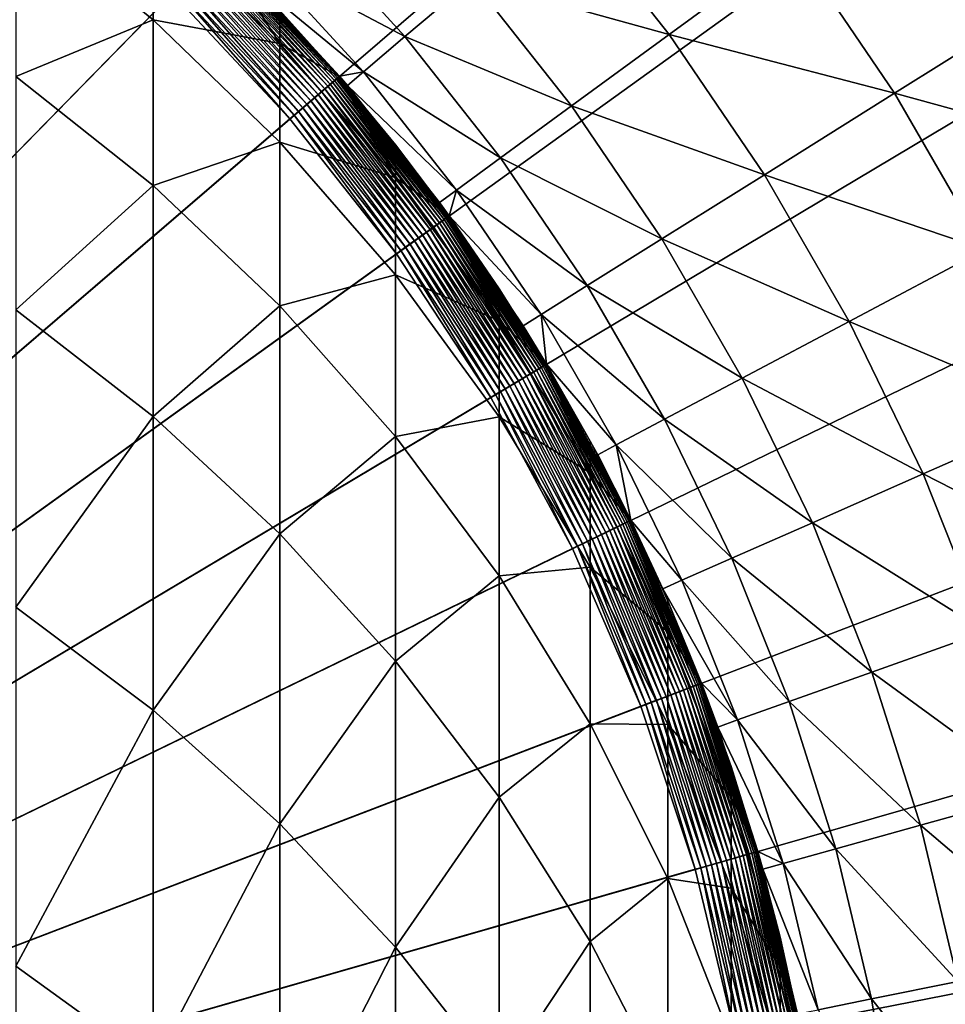
# Model space of a CAD drawing. Extents: x -136 to 136, y -174 to 36.
# Drawn here: x 6 to 10, y 2 to 6 of the extents above; entities that cross this region are included whole.
import ezdxf

# ---------------------------------------------------------------- set-up
doc = ezdxf.new("R2010")
doc.units = 0
doc.layers.add('L3', color=7, linetype='CONTINUOUS')
doc.layers.add('L6', color=7, linetype='CONTINUOUS')

msp = doc.modelspace()

# ---------------------------------------------------------------- linework, layer by layer
at = {"layer": 'L3', "color": 7}
for points in [[(0, 0, 37), (5.383667, 7.827269, 37), (6.036607, 7.335488, 37)], [(0, 0, 37), (6.036607, 7.335488, 37), (6.644854, 6.789397, 37)], [(5.715428, 6.193411, 107.1913), (6.346607, 6.454305, 103.4181), (5.715428, 6.966637, 103.5036)], [(6.346607, 6.454305, 103.4181), (6.346607, 6.915054, 99.72177), (5.715428, 6.966637, 103.5036)], [(6.930797, 6.345254, 99.67455), (6.644854, 6.789397, 96), (6.346607, 6.915054, 99.72177)], [(6.346607, 6.454305, 103.4181), (6.930797, 6.345254, 99.67455), (6.346607, 6.915054, 99.72177)], [(6.644854, 6.789397, 37), (7.203905, 6.19304, 37), (0, 0, 37)], [(6.930797, 6.345254, 99.67455), (6.930797, 6.497235, 96), (6.644854, 6.789397, 96)], [(6.644854, 6.789397, 37), (6.930797, 6.497235, 96), (7.203905, 6.19304, 37)], [(7.203905, 6.19304, 96), (6.930797, 6.497235, 96), (6.930797, 6.345254, 99.67455)], [(7.203905, 6.19304, 37), (6.930797, 6.497235, 96), (7.203905, 6.19304, 96)], [(6.346607, 5.689888, 107.0638), (6.346607, 6.454305, 103.4181), (5.715428, 6.193411, 107.1913)], [(6.346607, 5.689888, 107.0638), (6.930797, 5.89035, 103.324), (6.346607, 6.454305, 103.4181)], [(6.930797, 5.89035, 103.324), (6.930797, 6.345254, 99.67455), (6.346607, 6.454305, 103.4181)], [(7.463674, 5.727515, 99.62337), (7.203905, 6.19304, 96), (6.930797, 6.345254, 99.67455)], [(6.930797, 5.89035, 103.324), (7.463674, 5.727515, 99.62337), (6.930797, 6.345254, 99.67455)], [(0, 0, 37), (7.203905, 6.19304, 37), (7.709621, 5.550832, 37)], [(5.715428, 5.118298, 110.8025), (6.346607, 5.689888, 107.0638), (5.715428, 6.193411, 107.1913)], [(7.463674, 5.727515, 99.62337), (7.463674, 5.877378, 96), (7.203905, 6.19304, 96)], [(7.203905, 6.19304, 37), (7.463674, 5.877378, 96), (7.709621, 5.550832, 37)], [(7.203905, 6.19304, 37), (7.203905, 6.19304, 96), (7.463674, 5.877378, 96)], [(6.930797, 5.135631, 106.9234), (6.930797, 5.89035, 103.324), (6.346607, 5.689888, 107.0638)], [(6.930797, 5.135631, 106.9234), (7.463674, 5.278948, 103.222), (6.930797, 5.89035, 103.324)], [(7.463674, 5.278948, 103.222), (7.463674, 5.727515, 99.62337), (6.930797, 5.89035, 103.324)], [(7.709621, 5.550832, 96), (7.463674, 5.877378, 96), (7.463674, 5.727515, 99.62337)], [(7.709621, 5.550832, 37), (7.463674, 5.877378, 96), (7.709621, 5.550832, 96)], [(7.941292, 5.06641, 99.56858), (7.709621, 5.550832, 96), (7.463674, 5.727515, 99.62337)], [(7.463674, 5.278948, 103.222), (7.941292, 5.06641, 99.56858), (7.463674, 5.727515, 99.62337)], [(6.346607, 4.627025, 110.6339), (6.346607, 5.689888, 107.0638), (5.715428, 5.118298, 110.8025)], [(6.346607, 4.627025, 110.6339), (6.930797, 5.135631, 106.9234), (6.346607, 5.689888, 107.0638)], [(0, 0, 37), (7.709621, 5.550832, 37), (8.158257, 4.867529, 37)], [(7.941292, 5.06641, 99.56858), (7.941292, 5.214008, 96), (7.709621, 5.550832, 96)], [(7.709621, 5.550832, 37), (7.941292, 5.214008, 96), (8.158257, 4.867529, 37)], [(7.709621, 5.550832, 37), (7.709621, 5.550832, 96), (7.941292, 5.214008, 96)], [(7.463674, 4.534742, 106.7713), (7.463674, 5.278948, 103.222), (6.930797, 5.135631, 106.9234)], [(7.463674, 4.534742, 106.7713), (7.941292, 4.624625, 103.1128), (7.463674, 5.278948, 103.222)], [(7.941292, 4.624625, 103.1128), (7.941292, 5.06641, 99.56858), (7.463674, 5.278948, 103.222)], [(8.158257, 4.867529, 96), (7.941292, 5.214008, 96), (7.941292, 5.06641, 99.56858)], [(8.158257, 4.867529, 37), (7.941292, 5.214008, 96), (8.158257, 4.867529, 96)], [(6.930797, 4.086251, 110.4482), (6.930797, 5.135631, 106.9234), (6.346607, 4.627025, 110.6339)], [(6.930797, 4.086251, 110.4482), (7.463674, 4.534742, 106.7713), (6.930797, 5.135631, 106.9234)], [(5.715428, 3.748644, 114.3127), (6.346607, 4.627025, 110.6339), (5.715428, 5.118298, 110.8025)], [(8.360116, 4.366835, 99.51062), (8.158257, 4.867529, 96), (7.941292, 5.06641, 99.56858)], [(7.941292, 4.624625, 103.1128), (8.360116, 4.366835, 99.51062), (7.941292, 5.06641, 99.56858)], [(8.158257, 4.867529, 37), (8.546493, 4.148187, 37), (0, 0, 37)], [(8.360116, 4.366835, 99.51062), (8.360116, 4.512035, 96), (8.158257, 4.867529, 96)], [(8.158257, 4.867529, 37), (8.360116, 4.512035, 96), (8.546493, 4.148187, 37)], [(8.158257, 4.867529, 37), (8.158257, 4.867529, 96), (8.360116, 4.512035, 96)], [(6.346607, 3.272976, 114.104), (6.346607, 4.627025, 110.6339), (5.715428, 3.748644, 114.3127)], [(6.346607, 3.272976, 114.104), (6.930797, 4.086251, 110.4482), (6.346607, 4.627025, 110.6339)], [(7.941292, 3.891671, 106.6084), (7.941292, 4.624625, 103.1128), (7.463674, 4.534742, 106.7713)], [(7.941292, 3.891671, 106.6084), (8.360116, 3.932226, 102.9973), (7.941292, 4.624625, 103.1128)], [(8.360116, 3.932226, 102.9973), (8.360116, 4.366835, 99.51062), (7.941292, 4.624625, 103.1128)], [(7.463674, 3.499981, 110.247), (7.463674, 4.534742, 106.7713), (6.930797, 4.086251, 110.4482)], [(7.463674, 3.499981, 110.247), (7.941292, 3.891671, 106.6084), (7.463674, 4.534742, 106.7713)], [(8.546493, 4.148187, 96), (8.360116, 4.512035, 96), (8.360116, 4.366835, 99.51062)], [(8.546493, 4.148187, 37), (8.360116, 4.512035, 96), (8.546493, 4.148187, 96)], [(8.717044, 3.633968, 99.44989), (8.546493, 4.148187, 96), (8.360116, 4.366835, 99.51062)], [(8.360116, 3.932226, 102.9973), (8.717044, 3.633968, 99.44989), (8.360116, 4.366835, 99.51062)], [(0, 0, 37), (8.546493, 4.148187, 37), (8.871454, 3.398133, 37)], [(8.717044, 3.633968, 99.44989), (8.717044, 3.776657, 96), (8.546493, 4.148187, 96)], [(8.546493, 4.148187, 37), (8.717044, 3.776657, 96), (8.871454, 3.398133, 37)], [(8.546493, 4.148187, 37), (8.546493, 4.148187, 96), (8.717044, 3.776657, 96)], [(6.930797, 2.74938, 113.8743), (6.930797, 4.086251, 110.4482), (6.346607, 3.272976, 114.104)], [(6.930797, 2.74938, 113.8743), (7.463674, 3.499981, 110.247), (6.930797, 4.086251, 110.4482)], [(8.360116, 3.211178, 106.4361), (8.360116, 3.932226, 102.9973), (7.941292, 3.891671, 106.6084)], [(8.360116, 3.211178, 106.4361), (8.717044, 3.206878, 102.8762), (8.360116, 3.932226, 102.9973)], [(8.717044, 3.206878, 102.8762), (8.717044, 3.633968, 99.44989), (8.360116, 3.932226, 102.9973)], [(7.941292, 2.872554, 110.0316), (7.941292, 3.891671, 106.6084), (7.463674, 3.499981, 110.247)], [(7.941292, 2.872554, 110.0316), (8.360116, 3.211178, 106.4361), (7.941292, 3.891671, 106.6084)], [(8.871454, 3.398133, 96), (8.717044, 3.776657, 96), (8.717044, 3.633968, 99.44989)], [(8.871454, 3.398133, 37), (8.717044, 3.776657, 96), (8.871454, 3.398133, 96)], [(5.715428, 2.093805, 117.6977), (6.346607, 3.272976, 114.104), (5.715428, 3.748644, 114.3127)], [(9.009435, 2.873236, 99.38685), (8.871454, 3.398133, 96), (8.717044, 3.633968, 99.44989)], [(8.717044, 3.206878, 102.8762), (9.009435, 2.873236, 99.38685), (8.717044, 3.633968, 99.44989)], [(7.463674, 2.181733, 113.6253), (7.463674, 3.499981, 110.247), (6.930797, 2.74938, 113.8743)], [(7.463674, 2.181733, 113.6253), (7.941292, 2.872554, 110.0316), (7.463674, 3.499981, 110.247)], [(0, 0, 37), (8.871454, 3.398133, 37), (9.130733, 2.622921, 37)], [(9.009435, 2.873236, 99.38685), (9.009435, 3.013317, 96), (8.871454, 3.398133, 96)], [(8.871454, 3.398133, 37), (9.009435, 3.013317, 96), (9.130733, 2.622921, 37)], [(8.871454, 3.398133, 37), (8.871454, 3.398133, 96), (9.009435, 3.013317, 96)], [(6.346607, 1.636991, 117.4505), (6.346607, 3.272976, 114.104), (5.715428, 2.093805, 117.6977)], [(6.346607, 1.636991, 117.4505), (6.930797, 2.74938, 113.8743), (6.346607, 3.272976, 114.104)], [(8.360116, 2.208616, 109.8036), (8.360116, 3.211178, 106.4361), (7.941292, 2.872554, 110.0316)], [(8.360116, 2.208616, 109.8036), (8.717044, 2.498302, 106.2556), (8.360116, 3.211178, 106.4361)], [(8.717044, 2.498302, 106.2556), (8.717044, 3.206878, 102.8762), (8.360116, 3.211178, 106.4361)], [(8.717044, 2.498302, 106.2556), (9.009435, 2.453949, 102.7506), (8.717044, 3.206878, 102.8762)], [(9.009435, 2.453949, 102.7506), (9.009435, 2.873236, 99.38685), (8.717044, 3.206878, 102.8762)], [(9.130733, 2.622921, 96), (9.009435, 3.013317, 96), (9.009435, 2.873236, 99.38685)], [(9.130733, 2.622921, 37), (9.009435, 3.013317, 96), (9.130733, 2.622921, 96)], [(7.941292, 1.574236, 113.3589), (7.941292, 2.872554, 110.0316), (7.463674, 2.181733, 113.6253)], [(7.941292, 1.574236, 113.3589), (8.360116, 2.208616, 109.8036), (7.941292, 2.872554, 110.0316)], [(9.235123, 2.09027, 99.32198), (9.130733, 2.622921, 96), (9.009435, 2.873236, 99.38685)], [(9.009435, 2.453949, 102.7506), (9.235123, 2.09027, 99.32198), (9.009435, 2.873236, 99.38685)], [(6.930797, 1.13415, 117.1783), (6.930797, 2.74938, 113.8743), (6.346607, 1.636991, 117.4505)], [(6.930797, 1.13415, 117.1783), (7.463674, 2.181733, 113.6253), (6.930797, 2.74938, 113.8743)], [(9.130733, 2.622921, 37), (9.322411, 1.82829, 37), (0, 0, 37)], [(9.235123, 2.09027, 99.32198), (9.235123, 2.227668, 96), (9.130733, 2.622921, 96)], [(9.130733, 2.622921, 37), (9.235123, 2.227668, 96), (9.322411, 1.82829, 37)], [(9.130733, 2.622921, 37), (9.130733, 2.622921, 96), (9.235123, 2.227668, 96)], [(8.717044, 1.513082, 109.5649), (8.717044, 2.498302, 106.2556), (8.360116, 2.208616, 109.8036)], [(8.717044, 1.513082, 109.5649), (9.009435, 1.758321, 106.0682), (8.717044, 2.498302, 106.2556)], [(9.009435, 1.758321, 106.0682), (9.009435, 2.453949, 102.7506), (8.717044, 2.498302, 106.2556)], [(9.009435, 1.758321, 106.0682), (9.235123, 1.679015, 102.6213), (9.009435, 2.453949, 102.7506)], [(9.235123, 1.679015, 102.6213), (9.235123, 2.09027, 99.32198), (9.009435, 2.453949, 102.7506)], [(9.322411, 1.82829, 96), (9.235123, 2.227668, 96), (9.235123, 2.09027, 99.32198)], [(9.322411, 1.82829, 37), (9.235123, 2.227668, 96), (9.322411, 1.82829, 96)], [(7.463674, 0.589003, 116.8833), (7.463674, 2.181733, 113.6253), (6.930797, 1.13415, 117.1783)], [(7.463674, 0.589003, 116.8833), (7.941292, 1.574236, 113.3589), (7.463674, 2.181733, 113.6253)], [(8.360116, 0.931388, 113.0769), (8.360116, 2.208616, 109.8036), (7.941292, 1.574236, 113.3589)], [(8.360116, 0.931388, 113.0769), (8.717044, 1.513082, 109.5649), (8.360116, 2.208616, 109.8036)], [(5.715428, 0.165084, 120.9345), (6.346607, 1.636991, 117.4505), (5.715428, 2.093805, 117.6977)], [(9.392438, 1.290868, 99.25573), (9.322411, 1.82829, 96), (9.235123, 2.09027, 99.32198)], [(9.235123, 1.679015, 102.6213), (9.392438, 1.290868, 99.25573), (9.235123, 2.09027, 99.32198)]]:
    msp.add_3dface(points, dxfattribs=at)
at = {"layer": 'L6', "color": 7}
for points in [[(0, 0), (5.138794, 29.5566), (7.660599, 29.00543)], [(0, 0), (7.660599, 29.00543), (10.12569, 28.23952)], [(10.12569, 28.23952), (12.51581, 27.26453), (0, 0)], [(0, 0), (12.51581, 27.26453), (14.81327, 26.08768)], [(0, 0), (14.81327, 26.08768), (17.00105, 24.71769)], [(17.00105, 24.71769), (19.06297, 23.1647), (0, 0)], [(0, 0), (19.06297, 23.1647), (20.98375, 21.4402)], [(0, 0), (20.98375, 21.4402), (22.74917, 19.55697)], [(22.74917, 19.55697), (24.34617, 17.52895), (0, 0)], [(0, 0), (24.34617, 17.52895), (25.76292, 15.37114)], [(0, 0), (25.76292, 15.37114), (26.98893, 13.09954)], [(26.98893, 13.09954), (28.01512, 10.73095), (0, 0)], [(0, 0), (28.01512, 10.73095), (28.83389, 8.282909)], [(0, 0), (28.83389, 8.282909), (29.43919, 5.773548)], [(0, 0, 37), (5.846748, 7.104777, 37), (5.214343, 7.581091, 37)], [(6.435865, 6.575862, 37), (5.846748, 7.104777, 37), (0, 0, 37)], [(8.723927, 6.386562, 27.26056), (8.240346, 6.999413, 27.26056), (7.815771, 6.638776, 29.5841)], [(9.294103, 6.803973, 24.97805), (8.240346, 6.999413, 27.26056), (8.723927, 6.386562, 27.26056)], [(7.506979, 6.376485, 31.93889), (7.027297, 6.90155, 31.93889), (6.847839, 6.725304, 34.315)], [(7.815771, 6.638776, 29.5841), (7.027297, 6.90155, 31.93889), (7.506979, 6.376485, 31.93889)], [(9.760834, 6.115595, 24.97805), (9.294103, 6.803973, 24.97805), (8.723927, 6.386562, 27.26056)], [(10.48386, 6.568606, 22.7462), (9.294103, 6.803973, 24.97805), (9.760834, 6.115595, 24.97805)], [(6.617021, 6.760959, 36.8514), (6.607157, 6.75088, 36.87328), (7.163037, 6.157906, 36.87328)], [(6.625521, 6.769644, 36.82837), (6.617021, 6.760959, 36.8514), (7.173731, 6.1671, 36.8514)], [(6.617021, 6.760959, 36.8514), (7.163037, 6.157906, 36.87328), (7.173731, 6.1671, 36.8514)], [(6.632593, 6.776869, 36.80438), (6.625521, 6.769644, 36.82837), (7.182945, 6.175022, 36.82837)], [(6.625521, 6.769644, 36.82837), (7.173731, 6.1671, 36.8514), (7.182945, 6.175022, 36.82837)], [(6.638182, 6.78258, 36.7796), (6.632593, 6.776869, 36.80438), (7.190612, 6.181613, 36.80438)], [(6.632593, 6.776869, 36.80438), (7.182945, 6.175022, 36.82837), (7.190612, 6.181613, 36.80438)], [(6.642247, 6.786733, 36.75422), (6.638182, 6.78258, 36.7796), (7.196671, 6.186822, 36.7796)], [(6.638182, 6.78258, 36.7796), (7.190612, 6.181613, 36.80438), (7.196671, 6.186822, 36.7796)], [(6.644758, 6.789299, 36.72843), (6.642247, 6.786733, 36.75422), (7.201079, 6.190611, 36.75422)], [(6.642247, 6.786733, 36.75422), (7.196671, 6.186822, 36.7796), (7.201079, 6.190611, 36.75422)], [(7.203801, 6.192951, 36.72843), (6.778741, 6.657442, 36.70242), (6.644758, 6.789299, 36.72843)], [(6.644758, 6.789299, 36.72843), (7.201079, 6.190611, 36.75422), (7.203801, 6.192951, 36.72843)], [(6.570167, 6.713086, 36.93051), (6.555682, 6.698285, 36.94629), (7.10723, 6.109931, 36.94629)], [(6.583641, 6.726853, 36.91299), (6.570167, 6.713086, 36.93051), (7.122935, 6.123432, 36.93051)], [(6.570167, 6.713086, 36.93051), (7.10723, 6.109931, 36.94629), (7.122935, 6.123432, 36.93051)], [(6.596002, 6.739483, 36.89387), (6.583641, 6.726853, 36.91299), (7.137543, 6.13599, 36.91299)], [(6.583641, 6.726853, 36.91299), (7.122935, 6.123432, 36.93051), (7.137543, 6.13599, 36.91299)], [(6.607157, 6.75088, 36.87328), (6.596002, 6.739483, 36.89387), (7.150943, 6.14751, 36.89387)], [(6.596002, 6.739483, 36.89387), (7.137543, 6.13599, 36.91299), (7.150943, 6.14751, 36.89387)], [(6.607157, 6.75088, 36.87328), (7.150943, 6.14751, 36.89387), (7.163037, 6.157906, 36.87328)], [(7.315272, 6.213648, 34.315), (6.847839, 6.725304, 34.315), (6.778741, 6.657442, 36.70242)], [(7.506979, 6.376485, 31.93889), (6.847839, 6.725304, 34.315), (7.315272, 6.213648, 34.315)], [(6.540293, 6.682562, 36.96021), (6.524119, 6.666035, 36.97218), (7.073012, 6.080514, 36.97218)], [(6.555682, 6.698285, 36.94629), (6.540293, 6.682562, 36.96021), (7.090548, 6.095589, 36.96021)], [(6.540293, 6.682562, 36.96021), (7.073012, 6.080514, 36.97218), (7.090548, 6.095589, 36.96021)], [(6.555682, 6.698285, 36.94629), (7.090548, 6.095589, 36.96021), (7.10723, 6.109931, 36.94629)], [(6.489902, 6.631074, 36.98988), (6.472117, 6.612903, 36.99549), (7.016635, 6.032049, 36.99549)], [(6.507279, 6.64883, 36.98209), (6.489902, 6.631074, 36.98988), (7.035916, 6.048624, 36.98988)], [(6.489902, 6.631074, 36.98988), (7.016635, 6.032049, 36.99549), (7.035916, 6.048624, 36.98988)], [(6.524119, 6.666035, 36.97218), (6.507279, 6.64883, 36.98209), (7.054755, 6.06482, 36.98209)], [(6.507279, 6.64883, 36.98209), (7.035916, 6.048624, 36.98988), (7.054755, 6.06482, 36.98209)], [(6.524119, 6.666035, 36.97218), (7.054755, 6.06482, 36.98209), (7.073012, 6.080514, 36.97218)], [(7.315272, 6.213648, 34.315), (6.778741, 6.657442, 36.70242), (7.204817, 6.193825, 36.70242)], [(7.203801, 6.192951, 36.72843), (7.204817, 6.193825, 36.70242), (6.778741, 6.657442, 36.70242)], [(8.274436, 6.057501, 29.5841), (7.815771, 6.638776, 29.5841), (7.506979, 6.376485, 31.93889)], [(8.723927, 6.386562, 27.26056), (7.815771, 6.638776, 29.5841), (8.274436, 6.057501, 29.5841)], [(6.454059, 6.594452, 36.99887), (6.435865, 6.575862, 37), (6.977333, 5.998261, 37)], [(6.472117, 6.612903, 36.99549), (6.454059, 6.594452, 36.99887), (6.997058, 6.015219, 36.99887)], [(6.454059, 6.594452, 36.99887), (6.977333, 5.998261, 37), (6.997058, 6.015219, 36.99887)], [(6.472117, 6.612903, 36.99549), (6.997058, 6.015219, 36.99887), (7.016635, 6.032049, 36.99549)], [(0, 0, 37), (6.977333, 5.998261, 37), (6.435865, 6.575862, 37)], [(10.93051, 5.79499, 22.7462), (10.48386, 6.568606, 22.7462), (9.760834, 6.115595, 24.97805)], [(7.947523, 5.818177, 31.93889), (7.506979, 6.376485, 31.93889), (7.315272, 6.213648, 34.315)], [(8.274436, 6.057501, 29.5841), (7.506979, 6.376485, 31.93889), (7.947523, 5.818177, 31.93889)], [(9.162026, 5.740415, 27.26056), (8.723927, 6.386562, 27.26056), (8.274436, 6.057501, 29.5841)], [(9.760834, 6.115595, 24.97805), (8.723927, 6.386562, 27.26056), (9.162026, 5.740415, 27.26056)], [(7.182945, 6.175022, 36.82837), (7.173731, 6.1671, 36.8514), (7.677328, 5.527582, 36.8514)], [(7.190612, 6.181613, 36.80438), (7.182945, 6.175022, 36.82837), (7.68719, 5.534683, 36.82837)], [(7.182945, 6.175022, 36.82837), (7.677328, 5.527582, 36.8514), (7.68719, 5.534683, 36.82837)], [(7.196671, 6.186822, 36.7796), (7.190612, 6.181613, 36.80438), (7.695395, 5.54059, 36.80438)], [(7.190612, 6.181613, 36.80438), (7.68719, 5.534683, 36.82837), (7.695395, 5.54059, 36.80438)], [(7.201079, 6.190611, 36.75422), (7.196671, 6.186822, 36.7796), (7.701879, 5.545259, 36.7796)], [(7.196671, 6.186822, 36.7796), (7.695395, 5.54059, 36.80438), (7.701879, 5.545259, 36.7796)], [(7.203801, 6.192951, 36.72843), (7.201079, 6.190611, 36.75422), (7.706597, 5.548655, 36.75422)], [(7.201079, 6.190611, 36.75422), (7.701879, 5.545259, 36.7796), (7.706597, 5.548655, 36.75422)], [(7.241456, 6.150948, 36.70242), (7.204817, 6.193825, 36.70242), (7.203801, 6.192951, 36.72843)], [(7.241456, 6.150948, 36.70242), (7.203801, 6.192951, 36.72843), (7.666418, 5.612387, 36.70242)], [(7.666418, 5.612387, 36.70242), (7.203801, 6.192951, 36.72843), (7.70951, 5.550752, 36.72843)], [(7.203801, 6.192951, 36.72843), (7.706597, 5.548655, 36.75422), (7.70951, 5.550752, 36.72843)], [(7.204817, 6.193825, 36.70242), (7.241456, 6.150948, 36.70242), (7.315272, 6.213648, 34.315)], [(7.744565, 5.669597, 34.315), (7.315272, 6.213648, 34.315), (7.241456, 6.150948, 36.70242)], [(7.947523, 5.818177, 31.93889), (7.315272, 6.213648, 34.315), (7.744565, 5.669597, 34.315)], [(7.122935, 6.123432, 36.93051), (7.10723, 6.109931, 36.94629), (7.60616, 5.476342, 36.94629)], [(7.137543, 6.13599, 36.91299), (7.122935, 6.123432, 36.93051), (7.622967, 5.488442, 36.93051)], [(7.122935, 6.123432, 36.93051), (7.60616, 5.476342, 36.94629), (7.622967, 5.488442, 36.93051)], [(7.150943, 6.14751, 36.89387), (7.137543, 6.13599, 36.91299), (7.6386, 5.499698, 36.91299)], [(7.137543, 6.13599, 36.91299), (7.622967, 5.488442, 36.93051), (7.6386, 5.499698, 36.91299)], [(7.163037, 6.157906, 36.87328), (7.150943, 6.14751, 36.89387), (7.652941, 5.510024, 36.89387)], [(7.150943, 6.14751, 36.89387), (7.6386, 5.499698, 36.91299), (7.652941, 5.510024, 36.89387)], [(7.173731, 6.1671, 36.8514), (7.163037, 6.157906, 36.87328), (7.665883, 5.519342, 36.87328)], [(7.163037, 6.157906, 36.87328), (7.652941, 5.510024, 36.89387), (7.665883, 5.519342, 36.87328)], [(7.173731, 6.1671, 36.8514), (7.665883, 5.519342, 36.87328), (7.677328, 5.527582, 36.8514)], [(7.744565, 5.669597, 34.315), (7.241456, 6.150948, 36.70242), (7.666418, 5.612387, 36.70242)], [(7.073012, 6.080514, 36.97218), (7.054755, 6.06482, 36.98209), (7.550001, 5.435908, 36.98209)], [(7.090548, 6.095589, 36.96021), (7.073012, 6.080514, 36.97218), (7.569539, 5.449975, 36.97218)], [(7.073012, 6.080514, 36.97218), (7.550001, 5.435908, 36.98209), (7.569539, 5.449975, 36.97218)], [(7.10723, 6.109931, 36.94629), (7.090548, 6.095589, 36.96021), (7.588306, 5.463487, 36.96021)], [(7.090548, 6.095589, 36.96021), (7.569539, 5.449975, 36.97218), (7.588306, 5.463487, 36.96021)], [(7.10723, 6.109931, 36.94629), (7.588306, 5.463487, 36.96021), (7.60616, 5.476342, 36.94629)], [(10.17668, 5.395333, 24.97805), (9.760834, 6.115595, 24.97805), (9.162026, 5.740415, 27.26056)], [(10.93051, 5.79499, 22.7462), (9.760834, 6.115595, 24.97805), (10.17668, 5.395333, 24.97805)], [(7.035916, 6.048624, 36.98988), (7.016635, 6.032049, 36.99549), (7.509205, 5.406535, 36.99549)], [(7.054755, 6.06482, 36.98209), (7.035916, 6.048624, 36.98988), (7.529839, 5.421392, 36.98988)], [(7.035916, 6.048624, 36.98988), (7.509205, 5.406535, 36.99549), (7.529839, 5.421392, 36.98988)], [(7.054755, 6.06482, 36.98209), (7.529839, 5.421392, 36.98988), (7.550001, 5.435908, 36.98209)], [(8.689962, 5.444646, 29.5841), (8.274436, 6.057501, 29.5841), (7.947523, 5.818177, 31.93889)], [(9.162026, 5.740415, 27.26056), (8.274436, 6.057501, 29.5841), (8.689962, 5.444646, 29.5841)], [(0, 0, 37), (7.467143, 5.376252, 37), (6.977333, 5.998261, 37)], [(6.997058, 6.015219, 36.99887), (6.977333, 5.998261, 37), (7.467143, 5.376252, 37)], [(7.016635, 6.032049, 36.99549), (6.997058, 6.015219, 36.99887), (7.488254, 5.391451, 36.99887)], [(6.997058, 6.015219, 36.99887), (7.467143, 5.376252, 37), (7.488254, 5.391451, 36.99887)], [(7.016635, 6.032049, 36.99549), (7.488254, 5.391451, 36.99887), (7.509205, 5.406535, 36.99549)], [(8.346632, 5.229535, 31.93889), (7.947523, 5.818177, 31.93889), (7.744565, 5.669597, 34.315)], [(8.689962, 5.444646, 29.5841), (7.947523, 5.818177, 31.93889), (8.346632, 5.229535, 31.93889)], [(29.43919, 5.773548), (29.82654, 3.22144), (0, 0)], [(9.552358, 5.06434, 27.26056), (9.162026, 5.740415, 27.26056), (8.689962, 5.444646, 29.5841)], [(10.17668, 5.395333, 24.97805), (9.162026, 5.740415, 27.26056), (9.552358, 5.06434, 27.26056)], [(7.744565, 5.669597, 34.315), (7.666418, 5.612387, 36.70242), (7.710597, 5.551536, 36.70242)], [(8.133482, 5.095987, 34.315), (7.744565, 5.669597, 34.315), (7.710597, 5.551536, 36.70242)], [(8.346632, 5.229535, 31.93889), (7.744565, 5.669597, 34.315), (8.133482, 5.095987, 34.315)], [(7.666418, 5.612387, 36.70242), (7.70951, 5.550752, 36.72843), (7.710597, 5.551536, 36.70242)], [(7.68719, 5.534683, 36.82837), (7.677328, 5.527582, 36.8514), (8.124086, 4.84714, 36.8514)], [(7.695395, 5.54059, 36.80438), (7.68719, 5.534683, 36.82837), (8.134522, 4.853366, 36.82837)], [(7.68719, 5.534683, 36.82837), (8.124086, 4.84714, 36.8514), (8.134522, 4.853366, 36.82837)], [(7.701879, 5.545259, 36.7796), (7.695395, 5.54059, 36.80438), (8.143203, 4.858546, 36.80438)], [(7.695395, 5.54059, 36.80438), (8.134522, 4.853366, 36.82837), (8.143203, 4.858546, 36.80438)], [(7.706597, 5.548655, 36.75422), (7.701879, 5.545259, 36.7796), (8.150065, 4.862641, 36.7796)], [(7.701879, 5.545259, 36.7796), (8.143203, 4.858546, 36.80438), (8.150065, 4.862641, 36.7796)], [(7.70951, 5.550752, 36.72843), (7.706597, 5.548655, 36.75422), (8.155057, 4.865619, 36.75422)], [(7.706597, 5.548655, 36.75422), (8.150065, 4.862641, 36.7796), (8.155057, 4.865619, 36.75422)], [(7.710597, 5.551536, 36.70242), (7.70951, 5.550752, 36.72843), (8.05141, 5.044566, 36.70242)], [(8.15814, 4.867458, 36.72843), (8.05141, 5.044566, 36.70242), (7.70951, 5.550752, 36.72843)], [(7.70951, 5.550752, 36.72843), (8.155057, 4.865619, 36.75422), (8.15814, 4.867458, 36.72843)], [(8.133482, 5.095987, 34.315), (7.710597, 5.551536, 36.70242), (8.05141, 5.044566, 36.70242)], [(7.622967, 5.488442, 36.93051), (7.60616, 5.476342, 36.94629), (8.048776, 4.802207, 36.94629)], [(7.6386, 5.499698, 36.91299), (7.622967, 5.488442, 36.93051), (8.06656, 4.812818, 36.93051)], [(7.622967, 5.488442, 36.93051), (8.048776, 4.802207, 36.94629), (8.06656, 4.812818, 36.93051)], [(7.652941, 5.510024, 36.89387), (7.6386, 5.499698, 36.91299), (8.083103, 4.822689, 36.91299)], [(7.6386, 5.499698, 36.91299), (8.06656, 4.812818, 36.93051), (8.083103, 4.822689, 36.91299)], [(7.665883, 5.519342, 36.87328), (7.652941, 5.510024, 36.89387), (8.098279, 4.831743, 36.89387)], [(7.652941, 5.510024, 36.89387), (8.083103, 4.822689, 36.91299), (8.098279, 4.831743, 36.89387)], [(7.677328, 5.527582, 36.8514), (7.665883, 5.519342, 36.87328), (8.111974, 4.839914, 36.87328)], [(7.665883, 5.519342, 36.87328), (8.098279, 4.831743, 36.89387), (8.111974, 4.839914, 36.87328)], [(7.677328, 5.527582, 36.8514), (8.111974, 4.839914, 36.87328), (8.124086, 4.84714, 36.8514)], [(7.569539, 5.449975, 36.97218), (7.550001, 5.435908, 36.98209), (7.989349, 4.766751, 36.98209)], [(7.588306, 5.463487, 36.96021), (7.569539, 5.449975, 36.97218), (8.010024, 4.779086, 36.97218)], [(7.569539, 5.449975, 36.97218), (7.989349, 4.766751, 36.98209), (8.010024, 4.779086, 36.97218)], [(7.60616, 5.476342, 36.94629), (7.588306, 5.463487, 36.96021), (8.029883, 4.790935, 36.96021)], [(7.588306, 5.463487, 36.96021), (8.010024, 4.779086, 36.97218), (8.029883, 4.790935, 36.96021)], [(7.60616, 5.476342, 36.94629), (8.029883, 4.790935, 36.96021), (8.048776, 4.802207, 36.94629)], [(9.060183, 4.803405, 29.5841), (8.689962, 5.444646, 29.5841), (8.346632, 5.229535, 31.93889)], [(9.552358, 5.06434, 27.26056), (8.689962, 5.444646, 29.5841), (9.060183, 4.803405, 29.5841)], [(7.509205, 5.406535, 36.99549), (7.488254, 5.391451, 36.99887), (7.924008, 4.727766, 36.99887)], [(7.529839, 5.421392, 36.98988), (7.509205, 5.406535, 36.99549), (7.946178, 4.740994, 36.99549)], [(7.509205, 5.406535, 36.99549), (7.924008, 4.727766, 36.99887), (7.946178, 4.740994, 36.99549)], [(7.550001, 5.435908, 36.98209), (7.529839, 5.421392, 36.98988), (7.968014, 4.754022, 36.98988)], [(7.529839, 5.421392, 36.98988), (7.946178, 4.740994, 36.99549), (7.968014, 4.754022, 36.98988)], [(7.550001, 5.435908, 36.98209), (7.968014, 4.754022, 36.98988), (7.989349, 4.766751, 36.98209)], [(7.901669, 4.714438, 37), (7.467143, 5.376252, 37), (0, 0, 37)], [(7.488254, 5.391451, 36.99887), (7.467143, 5.376252, 37), (7.901669, 4.714438, 37)], [(7.488254, 5.391451, 36.99887), (7.901669, 4.714438, 37), (7.924008, 4.727766, 36.99887)], [(10.53946, 4.646942, 24.97805), (10.17668, 5.395333, 24.97805), (9.552358, 5.06434, 27.26056)], [(8.702226, 4.613628, 31.93889), (8.346632, 5.229535, 31.93889), (8.133482, 5.095987, 34.315)], [(9.060183, 4.803405, 29.5841), (8.346632, 5.229535, 31.93889), (8.702226, 4.613628, 31.93889)], [(8.133482, 5.095987, 34.315), (8.05141, 5.044566, 36.70242), (8.15929, 4.868145, 36.70242)], [(8.702226, 4.613628, 31.93889), (8.133482, 5.095987, 34.315), (8.479995, 4.495809, 34.315)], [(8.479995, 4.495809, 34.315), (8.133482, 5.095987, 34.315), (8.15929, 4.868145, 36.70242)], [(8.15814, 4.867458, 36.72843), (8.15929, 4.868145, 36.70242), (8.05141, 5.044566, 36.70242)], [(9.892888, 4.361861, 27.26056), (9.552358, 5.06434, 27.26056), (9.060183, 4.803405, 29.5841)], [(10.53946, 4.646942, 24.97805), (9.552358, 5.06434, 27.26056), (9.892888, 4.361861, 27.26056)], [(8.143203, 4.858546, 36.80438), (8.134522, 4.853366, 36.82837), (8.521628, 4.136118, 36.82837)], [(8.150065, 4.862641, 36.7796), (8.143203, 4.858546, 36.80438), (8.530722, 4.140532, 36.80438)], [(8.143203, 4.858546, 36.80438), (8.521628, 4.136118, 36.82837), (8.530722, 4.140532, 36.80438)], [(8.155057, 4.865619, 36.75422), (8.150065, 4.862641, 36.7796), (8.537912, 4.144021, 36.7796)], [(8.150065, 4.862641, 36.7796), (8.530722, 4.140532, 36.80438), (8.537912, 4.144021, 36.7796)], [(8.15814, 4.867458, 36.72843), (8.155057, 4.865619, 36.75422), (8.54314, 4.146559, 36.75422)], [(8.155057, 4.865619, 36.75422), (8.537912, 4.144021, 36.7796), (8.54314, 4.146559, 36.75422)], [(8.394427, 4.450444, 36.70242), (8.15929, 4.868145, 36.70242), (8.15814, 4.867458, 36.72843)], [(8.54637, 4.148127, 36.72843), (8.394427, 4.450444, 36.70242), (8.15814, 4.867458, 36.72843)], [(8.15814, 4.867458, 36.72843), (8.54314, 4.146559, 36.75422), (8.54637, 4.148127, 36.72843)], [(8.479995, 4.495809, 34.315), (8.15929, 4.868145, 36.70242), (8.394427, 4.450444, 36.70242)], [(8.06656, 4.812818, 36.93051), (8.048776, 4.802207, 36.94629), (8.431802, 4.092519, 36.94629)], [(8.083103, 4.822689, 36.91299), (8.06656, 4.812818, 36.93051), (8.450433, 4.101562, 36.93051)], [(8.06656, 4.812818, 36.93051), (8.431802, 4.092519, 36.94629), (8.450433, 4.101562, 36.93051)], [(8.098279, 4.831743, 36.89387), (8.083103, 4.822689, 36.91299), (8.467763, 4.109974, 36.91299)], [(8.083103, 4.822689, 36.91299), (8.450433, 4.101562, 36.93051), (8.467763, 4.109974, 36.91299)], [(8.111974, 4.839914, 36.87328), (8.098279, 4.831743, 36.89387), (8.48366, 4.11769, 36.89387)], [(8.098279, 4.831743, 36.89387), (8.467763, 4.109974, 36.91299), (8.48366, 4.11769, 36.89387)], [(8.124086, 4.84714, 36.8514), (8.111974, 4.839914, 36.87328), (8.498007, 4.124654, 36.87328)], [(8.111974, 4.839914, 36.87328), (8.48366, 4.11769, 36.89387), (8.498007, 4.124654, 36.87328)], [(8.134522, 4.853366, 36.82837), (8.124086, 4.84714, 36.8514), (8.510695, 4.130811, 36.8514)], [(8.124086, 4.84714, 36.8514), (8.498007, 4.124654, 36.87328), (8.510695, 4.130811, 36.8514)], [(8.134522, 4.853366, 36.82837), (8.510695, 4.130811, 36.8514), (8.521628, 4.136118, 36.82837)], [(7.989349, 4.766751, 36.98209), (7.968014, 4.754022, 36.98988), (8.347197, 4.051454, 36.98988)], [(8.010024, 4.779086, 36.97218), (7.989349, 4.766751, 36.98209), (8.369546, 4.062303, 36.98209)], [(7.989349, 4.766751, 36.98209), (8.347197, 4.051454, 36.98988), (8.369546, 4.062303, 36.98209)], [(8.029883, 4.790935, 36.96021), (8.010024, 4.779086, 36.97218), (8.391205, 4.072815, 36.97218)], [(8.010024, 4.779086, 36.97218), (8.369546, 4.062303, 36.98209), (8.391205, 4.072815, 36.97218)], [(8.048776, 4.802207, 36.94629), (8.029883, 4.790935, 36.96021), (8.412009, 4.082913, 36.96021)], [(8.029883, 4.790935, 36.96021), (8.391205, 4.072815, 36.97218), (8.412009, 4.082913, 36.96021)], [(8.048776, 4.802207, 36.94629), (8.412009, 4.082913, 36.96021), (8.431802, 4.092519, 36.94629)], [(9.383168, 4.137121, 29.5841), (9.060183, 4.803405, 29.5841), (8.702226, 4.613628, 31.93889)], [(9.892888, 4.361861, 27.26056), (9.060183, 4.803405, 29.5841), (9.383168, 4.137121, 29.5841)], [(7.924008, 4.727766, 36.99887), (7.901669, 4.714438, 37), (8.277695, 4.017721, 37)], [(7.946178, 4.740994, 36.99549), (7.924008, 4.727766, 36.99887), (8.301097, 4.029079, 36.99887)], [(7.924008, 4.727766, 36.99887), (8.277695, 4.017721, 37), (8.301097, 4.029079, 36.99887)], [(7.968014, 4.754022, 36.98988), (7.946178, 4.740994, 36.99549), (8.324322, 4.040352, 36.99549)], [(7.946178, 4.740994, 36.99549), (8.301097, 4.029079, 36.99887), (8.324322, 4.040352, 36.99549)], [(7.968014, 4.754022, 36.98988), (8.324322, 4.040352, 36.99549), (8.347197, 4.051454, 36.98988)], [(0, 0, 37), (8.277695, 4.017721, 37), (7.901669, 4.714438, 37)], [(10.8473, 3.874325, 24.97805), (10.53946, 4.646942, 24.97805), (9.892888, 4.361861, 27.26056)], [(9.01245, 3.973668, 31.93889), (8.702226, 4.613628, 31.93889), (8.479995, 4.495809, 34.315)], [(9.383168, 4.137121, 29.5841), (8.702226, 4.613628, 31.93889), (9.01245, 3.973668, 31.93889)], [(8.479995, 4.495809, 34.315), (8.394427, 4.450444, 36.70242), (8.547575, 4.148712, 36.70242)], [(9.01245, 3.973668, 31.93889), (8.479995, 4.495809, 34.315), (8.782297, 3.872192, 34.315)], [(8.782297, 3.872192, 34.315), (8.479995, 4.495809, 34.315), (8.547575, 4.148712, 36.70242)], [(8.54637, 4.148127, 36.72843), (8.547575, 4.148712, 36.70242), (8.394427, 4.450444, 36.70242)], [(10.18184, 3.636642, 27.26056), (9.892888, 4.361861, 27.26056), (9.383168, 4.137121, 29.5841)], [(10.8473, 3.874325, 24.97805), (9.892888, 4.361861, 27.26056), (10.18184, 3.636642, 27.26056)], [(8.510695, 4.130811, 36.8514), (8.498007, 4.124654, 36.87328), (8.821124, 3.378855, 36.87328)], [(8.521628, 4.136118, 36.82837), (8.510695, 4.130811, 36.8514), (8.834294, 3.3839, 36.8514)], [(8.510695, 4.130811, 36.8514), (8.821124, 3.378855, 36.87328), (8.834294, 3.3839, 36.8514)], [(8.530722, 4.140532, 36.80438), (8.521628, 4.136118, 36.82837), (8.845642, 3.388247, 36.82837)], [(8.521628, 4.136118, 36.82837), (8.834294, 3.3839, 36.8514), (8.845642, 3.388247, 36.82837)], [(8.537912, 4.144021, 36.7796), (8.530722, 4.140532, 36.80438), (8.855083, 3.391863, 36.80438)], [(8.530722, 4.140532, 36.80438), (8.845642, 3.388247, 36.82837), (8.855083, 3.391863, 36.80438)], [(8.54314, 4.146559, 36.75422), (8.537912, 4.144021, 36.7796), (8.862546, 3.394721, 36.7796)], [(8.537912, 4.144021, 36.7796), (8.855083, 3.391863, 36.80438), (8.862546, 3.394721, 36.7796)], [(8.54637, 4.148127, 36.72843), (8.54314, 4.146559, 36.75422), (8.867973, 3.3968, 36.75422)], [(8.54314, 4.146559, 36.75422), (8.862546, 3.394721, 36.7796), (8.867973, 3.3968, 36.75422)], [(8.693679, 3.833119, 36.70242), (8.547575, 4.148712, 36.70242), (8.54637, 4.148127, 36.72843)], [(8.693679, 3.833119, 36.70242), (8.54637, 4.148127, 36.72843), (8.871325, 3.398084, 36.72843)], [(8.54637, 4.148127, 36.72843), (8.867973, 3.3968, 36.75422), (8.871325, 3.398084, 36.72843)], [(8.782297, 3.872192, 34.315), (8.547575, 4.148712, 36.70242), (8.693679, 3.833119, 36.70242)], [(9.657234, 3.449268, 29.5841), (9.383168, 4.137121, 29.5841), (9.01245, 3.973668, 31.93889)], [(10.18184, 3.636642, 27.26056), (9.383168, 4.137121, 29.5841), (9.657234, 3.449268, 29.5841)], [(8.412009, 4.082913, 36.96021), (8.391205, 4.072815, 36.97218), (8.710261, 3.33639, 36.97218)], [(8.431802, 4.092519, 36.94629), (8.412009, 4.082913, 36.96021), (8.731856, 3.344662, 36.96021)], [(8.412009, 4.082913, 36.96021), (8.710261, 3.33639, 36.97218), (8.731856, 3.344662, 36.96021)], [(8.450433, 4.101562, 36.93051), (8.431802, 4.092519, 36.94629), (8.752401, 3.352531, 36.94629)], [(8.431802, 4.092519, 36.94629), (8.731856, 3.344662, 36.96021), (8.752401, 3.352531, 36.94629)], [(8.467763, 4.109974, 36.91299), (8.450433, 4.101562, 36.93051), (8.77174, 3.359939, 36.93051)], [(8.450433, 4.101562, 36.93051), (8.752401, 3.352531, 36.94629), (8.77174, 3.359939, 36.93051)], [(8.48366, 4.11769, 36.89387), (8.467763, 4.109974, 36.91299), (8.789729, 3.366829, 36.91299)], [(8.467763, 4.109974, 36.91299), (8.77174, 3.359939, 36.93051), (8.789729, 3.366829, 36.91299)], [(8.498007, 4.124654, 36.87328), (8.48366, 4.11769, 36.89387), (8.806232, 3.373151, 36.89387)], [(8.48366, 4.11769, 36.89387), (8.789729, 3.366829, 36.91299), (8.806232, 3.373151, 36.89387)], [(8.498007, 4.124654, 36.87328), (8.806232, 3.373151, 36.89387), (8.821124, 3.378855, 36.87328)], [(8.324322, 4.040352, 36.99549), (8.301097, 4.029079, 36.99887), (8.616726, 3.300562, 36.99887)], [(8.347197, 4.051454, 36.98988), (8.324322, 4.040352, 36.99549), (8.640835, 3.309797, 36.99549)], [(8.324322, 4.040352, 36.99549), (8.616726, 3.300562, 36.99887), (8.640835, 3.309797, 36.99549)], [(8.369546, 4.062303, 36.98209), (8.347197, 4.051454, 36.98988), (8.664579, 3.318892, 36.98988)], [(8.347197, 4.051454, 36.98988), (8.640835, 3.309797, 36.99549), (8.664579, 3.318892, 36.98988)], [(8.391205, 4.072815, 36.97218), (8.369546, 4.062303, 36.98209), (8.687779, 3.327778, 36.98209)], [(8.369546, 4.062303, 36.98209), (8.664579, 3.318892, 36.98988), (8.687779, 3.327778, 36.98209)], [(8.391205, 4.072815, 36.97218), (8.687779, 3.327778, 36.98209), (8.710261, 3.33639, 36.97218)], [(0, 0, 37), (8.592435, 3.291258, 37), (8.277695, 4.017721, 37)], [(8.301097, 4.029079, 36.99887), (8.277695, 4.017721, 37), (8.592435, 3.291258, 37)], [(8.301097, 4.029079, 36.99887), (8.592435, 3.291258, 37), (8.616726, 3.300562, 36.99887)], [(9.275688, 3.312992, 31.93889), (9.01245, 3.973668, 31.93889), (8.782297, 3.872192, 34.315)], [(9.657234, 3.449268, 29.5841), (9.01245, 3.973668, 31.93889), (9.275688, 3.312992, 31.93889)], [(9.038812, 3.228387, 34.315), (8.782297, 3.872192, 34.315), (8.693679, 3.833119, 36.70242)], [(9.275688, 3.312992, 31.93889), (8.782297, 3.872192, 34.315), (9.038812, 3.228387, 34.315)], [(9.038812, 3.228387, 34.315), (8.693679, 3.833119, 36.70242), (8.872577, 3.398563, 36.70242)], [(8.871325, 3.398084, 36.72843), (8.872577, 3.398563, 36.70242), (8.693679, 3.833119, 36.70242)], [(10.41771, 2.892464, 27.26056), (10.18184, 3.636642, 27.26056), (9.657234, 3.449268, 29.5841)], [(9.880951, 2.743433, 29.5841), (9.657234, 3.449268, 29.5841), (9.275688, 3.312992, 31.93889)], [(10.41771, 2.892464, 27.26056), (9.657234, 3.449268, 29.5841), (9.880951, 2.743433, 29.5841)], [(8.77174, 3.359939, 36.93051), (8.752401, 3.352531, 36.94629), (9.008201, 2.587722, 36.94629)], [(8.789729, 3.366829, 36.91299), (8.77174, 3.359939, 36.93051), (9.028105, 2.59344, 36.93051)], [(8.77174, 3.359939, 36.93051), (9.008201, 2.587722, 36.94629), (9.028105, 2.59344, 36.93051)], [(8.806232, 3.373151, 36.89387), (8.789729, 3.366829, 36.91299), (9.04662, 2.598759, 36.91299)], [(8.789729, 3.366829, 36.91299), (9.028105, 2.59344, 36.93051), (9.04662, 2.598759, 36.91299)], [(8.821124, 3.378855, 36.87328), (8.806232, 3.373151, 36.89387), (9.063605, 2.603638, 36.89387)], [(8.806232, 3.373151, 36.89387), (9.04662, 2.598759, 36.91299), (9.063605, 2.603638, 36.89387)], [(8.834294, 3.3839, 36.8514), (8.821124, 3.378855, 36.87328), (9.078933, 2.608041, 36.87328)], [(8.821124, 3.378855, 36.87328), (9.063605, 2.603638, 36.89387), (9.078933, 2.608041, 36.87328)], [(8.845642, 3.388247, 36.82837), (8.834294, 3.3839, 36.8514), (9.092487, 2.611935, 36.8514)], [(8.834294, 3.3839, 36.8514), (9.078933, 2.608041, 36.87328), (9.092487, 2.611935, 36.8514)], [(8.855083, 3.391863, 36.80438), (8.845642, 3.388247, 36.82837), (9.104167, 2.61529, 36.82837)], [(8.845642, 3.388247, 36.82837), (9.092487, 2.611935, 36.8514), (9.104167, 2.61529, 36.82837)], [(8.862546, 3.394721, 36.7796), (8.855083, 3.391863, 36.80438), (9.113884, 2.618081, 36.80438)], [(8.855083, 3.391863, 36.80438), (9.104167, 2.61529, 36.82837), (9.113884, 2.618081, 36.80438)], [(8.867973, 3.3968, 36.75422), (8.862546, 3.394721, 36.7796), (9.121564, 2.620287, 36.7796)], [(8.862546, 3.394721, 36.7796), (9.113884, 2.618081, 36.80438), (9.121564, 2.620287, 36.7796)], [(8.871325, 3.398084, 36.72843), (8.867973, 3.3968, 36.75422), (9.127151, 2.621892, 36.75422)], [(8.867973, 3.3968, 36.75422), (9.121564, 2.620287, 36.7796), (9.127151, 2.621892, 36.75422)], [(8.871325, 3.398084, 36.72843), (8.947605, 3.195811, 36.70242), (8.872577, 3.398563, 36.70242)], [(9.130601, 2.622883, 36.72843), (8.947605, 3.195811, 36.70242), (8.871325, 3.398084, 36.72843)], [(8.871325, 3.398084, 36.72843), (9.127151, 2.621892, 36.75422), (9.130601, 2.622883, 36.72843)], [(8.872577, 3.398563, 36.70242), (8.947605, 3.195811, 36.70242), (9.038812, 3.228387, 34.315)], [(8.664579, 3.318892, 36.98988), (8.640835, 3.309797, 36.99549), (8.893374, 2.554737, 36.99549)], [(8.687779, 3.327778, 36.98209), (8.664579, 3.318892, 36.98988), (8.917811, 2.561757, 36.98988)], [(8.664579, 3.318892, 36.98988), (8.893374, 2.554737, 36.99549), (8.917811, 2.561757, 36.98988)], [(8.710261, 3.33639, 36.97218), (8.687779, 3.327778, 36.98209), (8.94169, 2.568616, 36.98209)], [(8.687779, 3.327778, 36.98209), (8.917811, 2.561757, 36.98988), (8.94169, 2.568616, 36.98209)], [(8.731856, 3.344662, 36.96021), (8.710261, 3.33639, 36.97218), (8.96483, 2.575263, 36.97218)], [(8.710261, 3.33639, 36.97218), (8.94169, 2.568616, 36.98209), (8.96483, 2.575263, 36.97218)], [(8.752401, 3.352531, 36.94629), (8.731856, 3.344662, 36.96021), (8.987055, 2.581648, 36.96021)], [(8.731856, 3.344662, 36.96021), (8.96483, 2.575263, 36.97218), (8.987055, 2.581648, 36.96021)], [(8.752401, 3.352531, 36.94629), (8.987055, 2.581648, 36.96021), (9.008201, 2.587722, 36.94629)], [(9.490566, 2.635043, 31.93889), (9.275688, 3.312992, 31.93889), (9.038812, 3.228387, 34.315)], [(9.880951, 2.743433, 29.5841), (9.275688, 3.312992, 31.93889), (9.490566, 2.635043, 31.93889)], [(8.84356, 2.540427, 37), (8.592435, 3.291258, 37), (0, 0, 37)], [(8.616726, 3.300562, 36.99887), (8.592435, 3.291258, 37), (8.84356, 2.540427, 37)], [(8.640835, 3.309797, 36.99549), (8.616726, 3.300562, 36.99887), (8.868561, 2.547609, 36.99887)], [(8.616726, 3.300562, 36.99887), (8.84356, 2.540427, 37), (8.868561, 2.547609, 36.99887)], [(8.640835, 3.309797, 36.99549), (8.868561, 2.547609, 36.99887), (8.893374, 2.554737, 36.99549)], [(0, 0), (29.82654, 3.22144), (29.99306, 0.645483)], [(9.248204, 2.567751, 34.315), (9.038812, 3.228387, 34.315), (8.947605, 3.195811, 36.70242)], [(9.490566, 2.635043, 31.93889), (9.038812, 3.228387, 34.315), (9.248204, 2.567751, 34.315)], [(9.248204, 2.567751, 34.315), (8.947605, 3.195811, 36.70242), (9.131889, 2.623253, 36.70242)], [(9.130601, 2.622883, 36.72843), (9.131889, 2.623253, 36.70242), (8.947605, 3.195811, 36.70242)], [(10.59927, 2.133205, 27.26056), (10.41771, 2.892464, 27.26056), (9.880951, 2.743433, 29.5841)], [(10.05315, 2.023294, 29.5841), (9.880951, 2.743433, 29.5841), (9.490566, 2.635043, 31.93889)], [(10.59927, 2.133205, 27.26056), (9.880951, 2.743433, 29.5841), (10.05315, 2.023294, 29.5841)], [(9.655965, 1.943356, 31.93889), (9.490566, 2.635043, 31.93889), (9.248204, 2.567751, 34.315)], [(10.05315, 2.023294, 29.5841), (9.490566, 2.635043, 31.93889), (9.655965, 1.943356, 31.93889)], [(9.008201, 2.587722, 36.94629), (8.987055, 2.581648, 36.96021), (9.175718, 1.799521, 36.96021)], [(9.028105, 2.59344, 36.93051), (9.008201, 2.587722, 36.94629), (9.197307, 1.803755, 36.94629)], [(9.008201, 2.587722, 36.94629), (9.175718, 1.799521, 36.96021), (9.197307, 1.803755, 36.94629)], [(9.04662, 2.598759, 36.91299), (9.028105, 2.59344, 36.93051), (9.217629, 1.80774, 36.93051)], [(9.028105, 2.59344, 36.93051), (9.197307, 1.803755, 36.94629), (9.217629, 1.80774, 36.93051)], [(9.063605, 2.603638, 36.89387), (9.04662, 2.598759, 36.91299), (9.236533, 1.811448, 36.91299)], [(9.04662, 2.598759, 36.91299), (9.217629, 1.80774, 36.93051), (9.236533, 1.811448, 36.91299)], [(9.078933, 2.608041, 36.87328), (9.063605, 2.603638, 36.89387), (9.253874, 1.814849, 36.89387)], [(9.063605, 2.603638, 36.89387), (9.236533, 1.811448, 36.91299), (9.253874, 1.814849, 36.89387)], [(9.092487, 2.611935, 36.8514), (9.078933, 2.608041, 36.87328), (9.269524, 1.817918, 36.87328)], [(9.078933, 2.608041, 36.87328), (9.253874, 1.814849, 36.89387), (9.269524, 1.817918, 36.87328)], [(9.104167, 2.61529, 36.82837), (9.092487, 2.611935, 36.8514), (9.283364, 1.820632, 36.8514)], [(9.092487, 2.611935, 36.8514), (9.269524, 1.817918, 36.87328), (9.283364, 1.820632, 36.8514)], [(9.113884, 2.618081, 36.80438), (9.104167, 2.61529, 36.82837), (9.295288, 1.822971, 36.82837)], [(9.104167, 2.61529, 36.82837), (9.283364, 1.820632, 36.8514), (9.295288, 1.822971, 36.82837)], [(9.121564, 2.620287, 36.7796), (9.113884, 2.618081, 36.80438), (9.305209, 1.824916, 36.80438)], [(9.113884, 2.618081, 36.80438), (9.295288, 1.822971, 36.82837), (9.305209, 1.824916, 36.80438)], [(9.127151, 2.621892, 36.75422), (9.121564, 2.620287, 36.7796), (9.313051, 1.826454, 36.7796)], [(9.121564, 2.620287, 36.7796), (9.305209, 1.824916, 36.80438), (9.313051, 1.826454, 36.7796)], [(9.130601, 2.622883, 36.72843), (9.127151, 2.621892, 36.75422), (9.318754, 1.827573, 36.75422)], [(9.127151, 2.621892, 36.75422), (9.313051, 1.826454, 36.7796), (9.318754, 1.827573, 36.75422)], [(9.154884, 2.541841, 36.70242), (9.131889, 2.623253, 36.70242), (9.130601, 2.622883, 36.72843)], [(9.322276, 1.828264, 36.72843), (9.154884, 2.541841, 36.70242), (9.130601, 2.622883, 36.72843)], [(9.130601, 2.622883, 36.72843), (9.318754, 1.827573, 36.75422), (9.322276, 1.828264, 36.72843)], [(9.131889, 2.623253, 36.70242), (9.154884, 2.541841, 36.70242), (9.248204, 2.567751, 34.315)], [(0, 0, 37), (9.02921, 1.770788, 37), (8.84356, 2.540427, 37)], [(8.868561, 2.547609, 36.99887), (8.84356, 2.540427, 37), (9.02921, 1.770788, 37)], [(8.893374, 2.554737, 36.99549), (8.868561, 2.547609, 36.99887), (9.054735, 1.775794, 36.99887)], [(8.868561, 2.547609, 36.99887), (9.02921, 1.770788, 37), (9.054735, 1.775794, 36.99887)], [(8.917811, 2.561757, 36.98988), (8.893374, 2.554737, 36.99549), (9.08007, 1.780762, 36.99549)], [(8.893374, 2.554737, 36.99549), (9.054735, 1.775794, 36.99887), (9.08007, 1.780762, 36.99549)], [(8.94169, 2.568616, 36.98209), (8.917811, 2.561757, 36.98988), (9.10502, 1.785656, 36.98988)], [(8.917811, 2.561757, 36.98988), (9.08007, 1.780762, 36.99549), (9.10502, 1.785656, 36.98988)], [(8.96483, 2.575263, 36.97218), (8.94169, 2.568616, 36.98209), (9.1294, 1.790437, 36.98209)], [(8.94169, 2.568616, 36.98209), (9.10502, 1.785656, 36.98988), (9.1294, 1.790437, 36.98209)], [(8.987055, 2.581648, 36.96021), (8.96483, 2.575263, 36.97218), (9.153025, 1.79507, 36.97218)], [(8.96483, 2.575263, 36.97218), (9.1294, 1.790437, 36.98209), (9.153025, 1.79507, 36.97218)], [(8.987055, 2.581648, 36.96021), (9.153025, 1.79507, 36.97218), (9.175718, 1.799521, 36.96021)], [(9.409379, 1.893728, 34.315), (9.248204, 2.567751, 34.315), (9.154884, 2.541841, 36.70242)], [(9.409379, 1.893728, 34.315), (9.154884, 2.541841, 36.70242), (9.314433, 1.874619, 36.70242)], [(9.322276, 1.828264, 36.72843), (9.314433, 1.874619, 36.70242), (9.154884, 2.541841, 36.70242)], [(9.655965, 1.943356, 31.93889), (9.248204, 2.567751, 34.315), (9.409379, 1.893728, 34.315)], [(10.17294, 1.292607, 29.5841), (10.05315, 2.023294, 29.5841), (9.655965, 1.943356, 31.93889)], [(9.771023, 1.241537, 31.93889), (9.655965, 1.943356, 31.93889), (9.409379, 1.893728, 34.315)], [(10.17294, 1.292607, 29.5841), (9.655965, 1.943356, 31.93889), (9.771023, 1.241537, 31.93889)]]:
    msp.add_3dface(points, dxfattribs=at)

doc.saveas('drawing.dxf')
